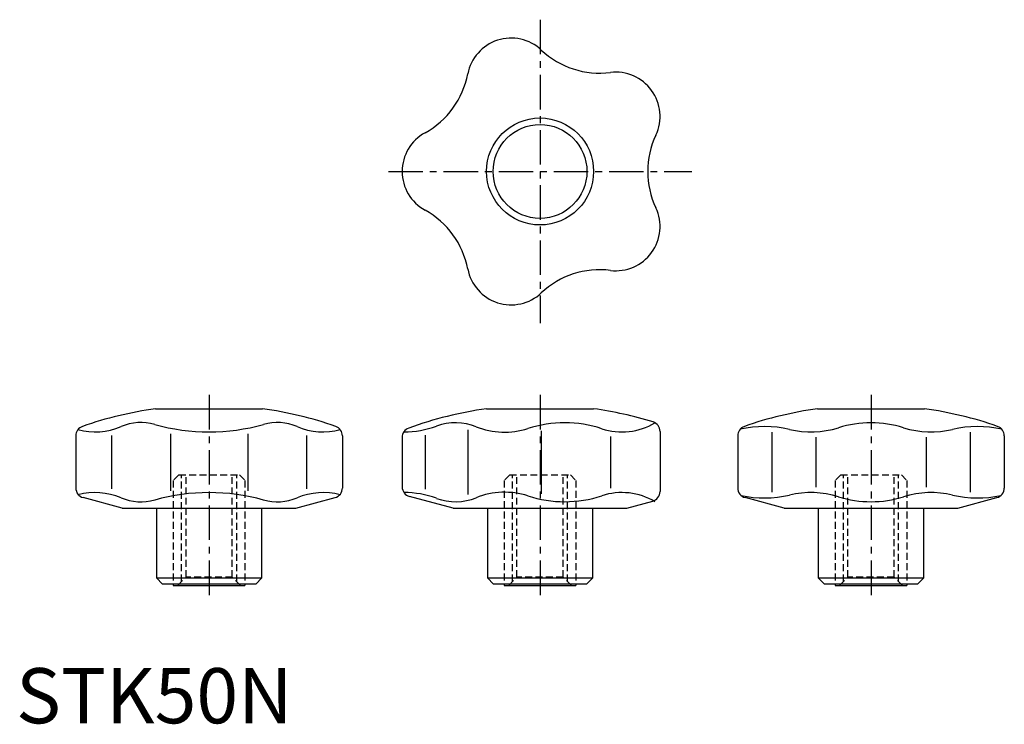
# Model space of a CAD drawing. Extents: x 1 to 179, y 0 to 128.
import ezdxf

# ---------------------------------------------------------------- set-up
doc = ezdxf.new("R2010")
doc.units = 0
doc.header["$LTSCALE"] = 5
doc.header["$MEASUREMENT"] = 0
doc.linetypes.add('CENTER', pattern=[2, 1.25, -0.25, 0.25, -0.25])
doc.linetypes.add('HIDDEN', pattern=[0.375, 0.25, -0.125])
doc.layers.get('0').update_dxf_attribs({"linetype": 'CONTINUOUS'})
doc.layers.add('1', color=1, linetype='CENTER')
doc.layers.add('2', color=2, linetype='HIDDEN')
doc.styles.add('Standard1', font='ARIAL.TTF')

msp = doc.modelspace()

# ---------------------------------------------------------------- linework, layer by layer
for p, q in [((25.3, 57), (44.7, 57)), ((85.3, 57), (104.7, 57)), ((145.3, 57), (164.7, 57)), ((10.83, 52.1), (10.83, 42.64)), ((17.33, 52.16), (17.33, 42.47)), ((27.99, 52.47), (27.99, 42.15)), ((42.01, 52.47), (42.01, 42.15)), ((52.67, 52.16), (52.67, 42.47)), ((59.17, 52.1), (59.17, 42.64)), ((70, 51.81), (70, 42.86)), ((74.14, 52.22), (74.14, 42.41)), ((81.89, 53.19), (81.89, 41.44)), ((95.22, 53.03), (95.22, 41.6)), ((107.76, 51.98), (107.76, 42.64)), ((116.75, 52.89), (116.75, 41.99)), ((130.83, 52.1), (130.83, 42.64)), ((137.01, 52.74), (137.01, 41.89)), ((145.01, 51.84), (145.01, 42.79)), ((164.99, 51.84), (164.99, 42.79)), ((172.99, 52.74), (172.99, 41.89)), ((179.17, 52.1), (179.17, 42.64)), ((79.25, 39), (71.33, 41.12)), ((19.25, 39), (12.17, 40.9)), ((50.75, 39), (57.83, 40.9)), ((110.75, 39), (115.42, 40.25)), ((139.25, 39), (132.17, 40.9)), ((170.75, 39), (177.83, 40.9)), ((19.25, 39), (50.75, 39)), ((25.5, 26.3), (25.5, 39)), ((44.5, 39), (44.5, 26.3)), ((79.25, 39), (110.75, 39)), ((85.5, 26.3), (85.5, 39)), ((104.5, 39), (104.5, 26.3)), ((139.25, 39), (170.75, 39)), ((145.5, 26.3), (145.5, 39)), ((164.5, 39), (164.5, 26.3)), ((44.5, 26.3), (25.5, 26.3)), ((25.5, 26.3), (26.5, 25.3)), ((26.5, 25.3), (43.5, 25.3)), ((28.5, 25.3), (28.5, 25)), ((28.5, 25), (41.5, 25)), ((41.5, 25.3), (41.5, 25)), ((43.5, 25.3), (44.5, 26.3)), ((104.5, 26.3), (85.5, 26.3)), ((85.5, 26.3), (86.5, 25.3)), ((86.5, 25.3), (103.5, 25.3)), ((88.5, 25.3), (88.5, 25)), ((88.5, 25), (101.5, 25)), ((101.5, 25.3), (101.5, 25)), ((103.5, 25.3), (104.5, 26.3)), ((145.5, 26.3), (146.5, 25.3)), ((164.5, 26.3), (145.5, 26.3)), ((146.5, 25.3), (163.5, 25.3)), ((148.5, 25.3), (148.5, 25)), ((148.5, 25), (161.5, 25)), ((161.5, 25.3), (161.5, 25)), ((163.5, 25.3), (164.5, 26.3))]:
    msp.add_line(p, q)
for radius in [9.7, 8.5]:
    msp.add_circle((95, 100), radius)
for centre, radius, start, end in [((89.75, 116.17), 8, 46.8363, 169.1637), ((105.82, 133.31), 15.5, 226.8363, 277.1637), ((108.75, 109.99), 8, 334.8363, 97.1637), ((66.67, 120.59), 15.5, 298.8363, 349.1637), ((78, 100), 8, 118.8363, 241.1638), ((130.02, 100), 15.5, 154.8363, 205.1637), ((66.67, 79.41), 15.5, 10.8363, 61.1637), ((108.75, 90.01), 8, 262.8362, 25.1637), ((89.75, 83.83), 8, 190.8363, 313.1637), ((105.82, 66.69), 15.5, 82.8363, 133.1637), ((35, -12.32), 70, 97.9652, 109.146), ((35, -12.32), 70, 70.854, 82.0348), ((95, -12.32), 70, 97.9652, 109.8876), ((95, -12.32), 70, 72.9881, 82.0348), ((155, -12.32), 70, 97.9652, 109.146), ((155, -12.32), 70, 70.854, 82.0348), ((12.63, 52.1), 1.8, 109.146, 180), ((14.34, 64.87), 12.05, 255.0038, 292.9769), ((22.66, 45.25), 9.25, 74.3989, 112.9769), ((35, 89.44), 36.63, 254.399, 285.601), ((47.34, 45.25), 9.25, 67.0231, 105.601), ((55.66, 64.87), 12.05, 247.0231, 284.9962), ((57.37, 52.1), 1.8, 0, 70.854), ((70.31, 70.12), 17.31, 270, 289.9864), ((79.67, 44.37), 10.09, 68.2176, 109.9864), ((88.55, 66.6), 13.85, 248.2176, 287.8318), ((99.45, 32.73), 21.73, 71.9341, 107.8317), ((109.83, 64.55), 11.74, 251.9341, 300.7467), ((114.95, 52.89), 1.8, 0, 72.9881), ((132.63, 52.1), 1.8, 109.146, 180), ((135.66, 33.78), 20, 76.8535, 102.6252), ((144.07, 69.81), 17, 256.8535, 287.1754), ((155, 34.46), 20, 72.8246, 107.1754), ((165.93, 69.81), 17, 252.8246, 283.1465), ((174.34, 33.78), 20, 77.3748, 103.1465), ((177.37, 52.1), 1.8, 0, 70.854), ((71.8, 51.81), 1.8, 109.8876, 180), ((71.8, 42.86), 1.8, 180, 255), ((12.63, 42.64), 1.8, 180, 255), ((14.34, 29.76), 12.05, 67.0231, 104.9962), ((35, 5.18), 36.63, 74.399, 105.601), ((55.66, 29.76), 12.05, 75.0038, 112.9769), ((57.37, 42.64), 1.8, 285, 0), ((70.31, 24.51), 17.31, 70.0136, 90), ((88.55, 28.02), 13.85, 72.1682, 111.7824), ((99.45, 61.89), 21.73, 252.1683, 288.0659), ((109.83, 30.07), 11.74, 59.2533, 108.0659), ((114.95, 41.99), 1.8, 285, 0), ((132.63, 42.64), 1.8, 180, 255), ((135.66, 60.84), 20, 257.7991, 283.1465), ((144.07, 24.81), 17, 72.8246, 103.1465), ((165.93, 24.81), 17, 76.8535, 107.1754), ((174.34, 60.84), 20, 256.8535, 282.2009), ((177.37, 42.64), 1.8, 285, 0), ((22.66, 49.38), 9.25, 247.0231, 285.6011), ((47.34, 49.38), 9.25, 254.399, 292.9769), ((79.67, 50.25), 10.09, 250.0136, 291.7824), ((155, 60.16), 20, 252.8246, 287.1754)]:
    msp.add_arc(centre, radius, start, end)
at = {"layer": '1'}
for p, q in [((95, 127.5), (95, 72.5)), ((67.5, 100), (122.5, 100)), ((35, 59.5), (35, 22.5)), ((95, 59.5), (95, 22.5)), ((155, 59.5), (155, 22.5))]:
    msp.add_line(p, q, dxfattribs=at)
at = {"layer": '2'}
for p, q in [((29.5, 45), (28.5, 44)), ((29.5, 45), (40.5, 45)), ((30, 25.69), (30, 45)), ((30.81, 26.5), (30.81, 45)), ((39.19, 26.5), (39.19, 45)), ((40, 25.69), (40, 45)), ((40.5, 45), (41.5, 44)), ((89.5, 45), (88.5, 44)), ((89.5, 45), (100.5, 45)), ((90, 25.69), (90, 45)), ((90.81, 26.5), (90.81, 45)), ((99.19, 26.5), (99.19, 45)), ((100, 25.69), (100, 45)), ((100.5, 45), (101.5, 44)), ((149.5, 45), (148.5, 44)), ((149.5, 45), (160.5, 45)), ((150, 25.69), (150, 45)), ((150.81, 26.5), (150.81, 45)), ((159.19, 26.5), (159.19, 45)), ((160, 25.69), (160, 45)), ((160.5, 45), (161.5, 44)), ((28.5, 44), (28.5, 25.3)), ((41.5, 44), (41.5, 25.3)), ((88.5, 44), (88.5, 25.3)), ((101.5, 44), (101.5, 25.3)), ((148.5, 44), (148.5, 25.3)), ((161.5, 44), (161.5, 25.3)), ((29.31, 25), (30.81, 26.5)), ((39.19, 26.5), (30.81, 26.5)), ((40.69, 25), (39.19, 26.5)), ((89.31, 25), (90.81, 26.5)), ((99.19, 26.5), (90.81, 26.5)), ((100.69, 25), (99.19, 26.5)), ((149.31, 25), (150.81, 26.5)), ((159.19, 26.5), (150.81, 26.5)), ((160.69, 25), (159.19, 26.5))]:
    msp.add_line(p, q, dxfattribs=at)

# ---------------------------------------------------------------- texts
at = {"color": 3, "style": 'Standard1'}
msp.add_text('STK50N', height=10, dxfattribs=at).set_placement((0, 0))

doc.saveas('drawing.dxf')
